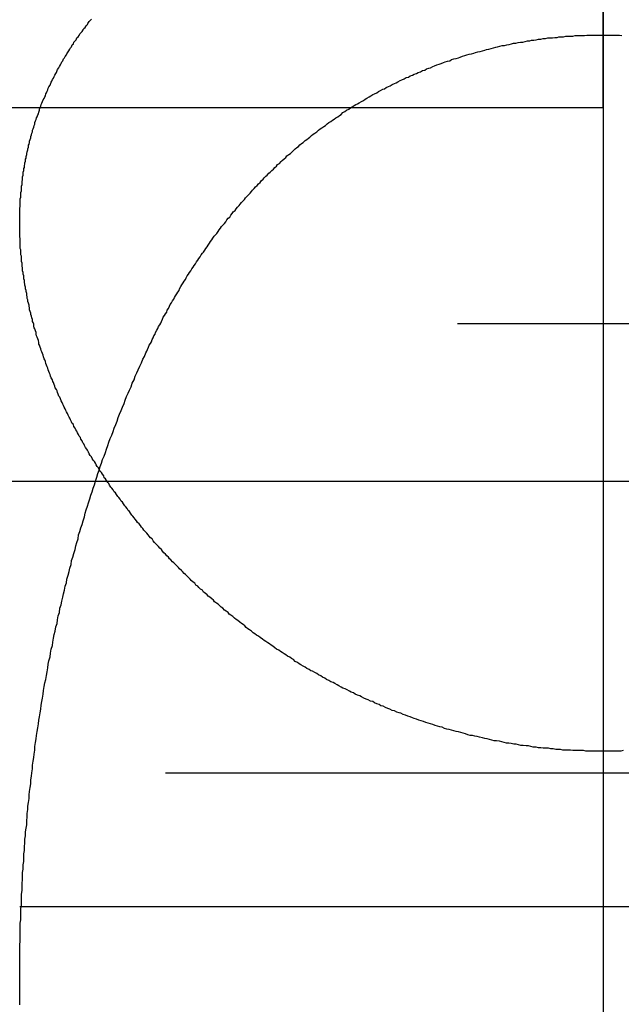
# Model space of a CAD drawing. Extents: x 1355 to 2450, y -354 to 537.
# Drawn here: x 2199 to 2200, y 379 to 380 of the extents above; entities that cross this region are included whole.
import ezdxf

# ---------------------------------------------------------------- set-up
doc = ezdxf.new("R2010")
doc.units = 0
doc.header["$LTSCALE"] = 10
doc.linetypes.add('VERDECKT', pattern=[0.375, 0.25, -0.125])
doc.layers.get('0').update_dxf_attribs({"linetype": 'CONTINUOUS'})
doc.layers.add('HILF', color=3, linetype='CONTINUOUS')

# ---------------------------------------------------------------- blocks, each defined once
blk = doc.blocks.new('A$CD3BD5213')
at = {"color": 1, "linetype": 'VERDECKT', "extrusion": (-2e-16, 1, -2e-16)}
for p, q in [((-248.645, 126.1405), (-248.645, 122.1405)), ((-248.645, 122.1405), (-248.645, 126.1405)), ((-248.645, 122.1405), (-323.645, 122.1405)), ((-248.645, 122.1405), (-248.645, 120.1405)), ((-173.645, 122.1405), (-248.645, 122.1405)), ((-248.645, 122.1405), (-248.645, 120.1405)), ((-293.895, 121.7705), (-248.645, 121.7705)), ((-248.645, 121.7705), (-203.395, 121.7705)), ((-305.645, 121), (-191.645, 121)), ((-305.645, 121), (-208.34, 121)), ((-287.145, 120.7705), (-248.645, 120.7705)), ((-248.645, 120.7705), (-210.145, 120.7705))]:
    blk.add_line(p, q, dxfattribs=at)
at = {"extrusion": (-2e-16, 1, -2e-16)}
blk.add_line((-363.645, 121.5), (-167.3278, 121.5), dxfattribs=at)
at = {"color": 1}
for points in [[(-248.645, 121.037, 0), (-248.649, 121.037, 0), (-248.654, 121.037, 0), (-248.658, 121.037, 0), (-248.662, 121.037, 0), (-248.667, 121.037, 0), (-248.671, 121.037, 0), (-248.675, 121.037, 0), (-248.679, 121.038, 0), (-248.684, 121.038, 0), (-248.688, 121.038, 0), (-248.692, 121.038, 0), (-248.697, 121.038, 0), (-248.701, 121.039, 0), (-248.705, 121.039, 0), (-248.709, 121.039, 0), (-248.714, 121.039, 0), (-248.718, 121.04, 0), (-248.722, 121.04, 0), (-248.726, 121.04, 0), (-248.731, 121.041, 0), (-248.735, 121.041, 0), (-248.739, 121.042, 0), (-248.743, 121.042, 0), (-248.748, 121.042, 0), (-248.752, 121.043, 0), (-248.756, 121.043, 0), (-248.76, 121.044, 0), (-248.765, 121.044, 0), (-248.769, 121.045, 0), (-248.773, 121.046, 0), (-248.777, 121.046, 0), (-248.782, 121.047, 0), (-248.786, 121.047, 0), (-248.79, 121.048, 0), (-248.794, 121.049, 0), (-248.798, 121.049, 0), (-248.803, 121.05, 0), (-248.807, 121.051, 0), (-248.811, 121.051, 0), (-248.815, 121.052, 0), (-248.819, 121.053, 0), (-248.823, 121.054, 0), (-248.828, 121.055, 0), (-248.832, 121.055, 0), (-248.836, 121.056, 0), (-248.84, 121.057, 0), (-248.844, 121.058, 0), (-248.848, 121.059, 0), (-248.852, 121.06, 0), (-248.857, 121.061, 0), (-248.861, 121.062, 0), (-248.865, 121.063, 0), (-248.869, 121.064, 0), (-248.873, 121.064, 0), (-248.877, 121.065, 0), (-248.881, 121.067, 0), (-248.885, 121.068, 0), (-248.889, 121.069, 0), (-248.893, 121.07, 0), (-248.897, 121.071, 0), (-248.901, 121.072, 0), (-248.905, 121.073, 0), (-248.909, 121.074, 0), (-248.913, 121.075, 0), (-248.917, 121.076, 0), (-248.921, 121.078, 0), (-248.925, 121.079, 0), (-248.929, 121.08, 0), (-248.933, 121.081, 0), (-248.937, 121.083, 0), (-248.941, 121.084, 0), (-248.945, 121.085, 0), (-248.949, 121.086, 0), (-248.953, 121.088, 0), (-248.957, 121.089, 0), (-248.961, 121.09, 0), (-248.965, 121.092, 0), (-248.969, 121.093, 0), (-248.972, 121.094, 0), (-248.976, 121.096, 0), (-248.98, 121.097, 0), (-248.984, 121.099, 0), (-248.988, 121.1, 0), (-248.992, 121.102, 0), (-248.995, 121.103, 0), (-248.999, 121.104, 0), (-249.003, 121.106, 0), (-249.007, 121.107, 0), (-249.011, 121.109, 0), (-249.014, 121.11, 0), (-249.018, 121.112, 0), (-249.022, 121.114, 0), (-249.026, 121.115, 0), (-249.029, 121.117, 0), (-249.033, 121.118, 0), (-249.037, 121.12, 0), (-249.04, 121.122, 0), (-249.044, 121.123, 0), (-249.048, 121.125, 0), (-249.051, 121.126, 0), (-249.055, 121.128, 0), (-249.059, 121.13, 0), (-249.062, 121.132, 0), (-249.066, 121.133, 0), (-249.07, 121.135, 0), (-249.073, 121.137, 0), (-249.077, 121.138, 0), (-249.08, 121.14, 0), (-249.084, 121.142, 0), (-249.087, 121.144, 0), (-249.091, 121.145, 0), (-249.094, 121.147, 0), (-249.098, 121.149, 0), (-249.101, 121.151, 0), (-249.105, 121.153, 0), (-249.108, 121.155, 0), (-249.112, 121.156, 0), (-249.115, 121.158, 0), (-249.119, 121.16, 0), (-249.122, 121.162, 0), (-249.126, 121.164, 0), (-249.129, 121.166, 0), (-249.133, 121.168, 0), (-249.136, 121.17, 0), (-249.139, 121.172, 0), (-249.143, 121.174, 0), (-249.146, 121.175, 0), (-249.149, 121.177, 0), (-249.153, 121.179, 0), (-249.156, 121.181, 0), (-249.159, 121.183, 0), (-249.163, 121.185, 0), (-249.166, 121.187, 0), (-249.169, 121.189, 0), (-249.173, 121.191, 0), (-249.176, 121.194, 0), (-249.179, 121.196, 0), (-249.182, 121.198, 0), (-249.186, 121.2, 0), (-249.189, 121.202, 0), (-249.192, 121.204, 0), (-249.195, 121.206, 0), (-249.198, 121.208, 0), (-249.201, 121.21, 0), (-249.205, 121.212, 0), (-249.208, 121.214, 0), (-249.211, 121.217, 0), (-249.214, 121.219, 0), (-249.217, 121.221, 0), (-249.22, 121.223, 0), (-249.223, 121.225, 0), (-249.226, 121.227, 0), (-249.229, 121.229, 0), (-249.233, 121.232, 0), (-249.236, 121.234, 0), (-249.239, 121.236, 0), (-249.242, 121.238, 0), (-249.245, 121.24, 0), (-249.248, 121.243, 0), (-249.251, 121.245, 0), (-249.254, 121.247, 0), (-249.257, 121.249, 0), (-249.259, 121.252, 0), (-249.262, 121.254, 0), (-249.265, 121.256, 0), (-249.268, 121.258, 0), (-249.271, 121.261, 0), (-249.274, 121.263, 0), (-249.277, 121.265, 0), (-249.28, 121.268, 0), (-249.283, 121.27, 0), (-249.286, 121.272, 0), (-249.288, 121.275, 0), (-249.291, 121.277, 0), (-249.294, 121.279, 0), (-249.297, 121.282, 0), (-249.3, 121.284, 0), (-249.302, 121.286, 0), (-249.305, 121.289, 0), (-249.308, 121.291, 0), (-249.311, 121.293, 0), (-249.313, 121.296, 0), (-249.316, 121.298, 0), (-249.319, 121.301, 0), (-249.322, 121.303, 0), (-249.324, 121.305, 0), (-249.327, 121.308, 0), (-249.33, 121.31, 0), (-249.332, 121.313, 0), (-249.335, 121.315, 0), (-249.338, 121.318, 0), (-249.34, 121.32, 0), (-249.343, 121.322, 0), (-249.345, 121.325, 0), (-249.348, 121.327, 0), (-249.351, 121.33, 0), (-249.353, 121.332, 0), (-249.356, 121.335, 0), (-249.358, 121.337, 0), (-249.361, 121.34, 0), (-249.363, 121.342, 0), (-249.366, 121.345, 0), (-249.368, 121.347, 0), (-249.371, 121.35, 0), (-249.373, 121.352, 0), (-249.376, 121.355, 0), (-249.378, 121.357, 0), (-249.381, 121.36, 0), (-249.383, 121.362, 0), (-249.386, 121.365, 0), (-249.388, 121.367, 0), (-249.39, 121.37, 0), (-249.393, 121.372, 0), (-249.395, 121.375, 0), (-249.398, 121.377, 0), (-249.4, 121.38, 0), (-249.402, 121.383, 0), (-249.405, 121.385, 0), (-249.407, 121.388, 0), (-249.409, 121.39, 0), (-249.412, 121.393, 0), (-249.414, 121.395, 0), (-249.416, 121.398, 0), (-249.418, 121.401, 0), (-249.421, 121.403, 0), (-249.423, 121.406, 0), (-249.425, 121.408, 0), (-249.427, 121.411, 0), (-249.43, 121.414, 0), (-249.432, 121.416, 0), (-249.434, 121.419, 0), (-249.436, 121.421, 0), (-249.438, 121.424, 0), (-249.44, 121.427, 0), (-249.443, 121.429, 0), (-249.445, 121.432, 0), (-249.447, 121.435, 0), (-249.449, 121.437, 0), (-249.451, 121.44, 0), (-249.453, 121.442, 0), (-249.455, 121.445, 0), (-249.457, 121.448, 0), (-249.459, 121.45, 0), (-249.461, 121.453, 0), (-249.463, 121.456, 0), (-249.465, 121.458, 0), (-249.467, 121.461, 0), (-249.469, 121.464, 0), (-249.471, 121.466, 0), (-249.473, 121.469, 0), (-249.475, 121.472, 0), (-249.477, 121.474, 0), (-249.479, 121.477, 0), (-249.481, 121.48, 0), (-249.483, 121.482, 0), (-249.485, 121.485, 0), (-249.487, 121.488, 0), (-249.489, 121.49, 0), (-249.491, 121.493, 0), (-249.492, 121.496, 0), (-249.494, 121.498, 0), (-249.496, 121.501, 0), (-249.498, 121.504, 0), (-249.5, 121.506, 0), (-249.501, 121.509, 0), (-249.503, 121.512, 0), (-249.505, 121.515, 0), (-249.507, 121.517, 0), (-249.509, 121.52, 0), (-249.51, 121.523, 0), (-249.512, 121.525, 0), (-249.514, 121.528, 0), (-249.515, 121.531, 0), (-249.517, 121.534, 0), (-249.519, 121.536, 0), (-249.521, 121.539, 0), (-249.522, 121.542, 0), (-249.524, 121.544, 0), (-249.526, 121.547, 0), (-249.527, 121.55, 0), (-249.529, 121.553, 0), (-249.53, 121.555, 0), (-249.532, 121.558, 0), (-249.534, 121.561, 0), (-249.535, 121.564, 0), (-249.537, 121.566, 0), (-249.538, 121.569, 0), (-249.54, 121.572, 0), (-249.541, 121.575, 0), (-249.543, 121.577, 0), (-249.544, 121.58, 0), (-249.546, 121.583, 0), (-249.547, 121.586, 0), (-249.549, 121.588, 0), (-249.55, 121.591, 0), (-249.552, 121.594, 0), (-249.553, 121.597, 0), (-249.555, 121.599, 0), (-249.556, 121.602, 0), (-249.558, 121.605, 0), (-249.559, 121.608, 0), (-249.56, 121.61, 0), (-249.562, 121.613, 0), (-249.563, 121.616, 0), (-249.565, 121.619, 0), (-249.566, 121.621, 0), (-249.567, 121.624, 0), (-249.569, 121.627, 0), (-249.57, 121.63, 0), (-249.571, 121.632, 0), (-249.572, 121.635, 0), (-249.574, 121.638, 0), (-249.575, 121.641, 0), (-249.576, 121.644, 0), (-249.578, 121.646, 0), (-249.579, 121.649, 0), (-249.58, 121.652, 0), (-249.581, 121.655, 0), (-249.582, 121.657, 0), (-249.584, 121.66, 0), (-249.585, 121.663, 0), (-249.586, 121.666, 0), (-249.587, 121.669, 0), (-249.588, 121.671, 0), (-249.589, 121.674, 0), (-249.591, 121.677, 0), (-249.592, 121.68, 0), (-249.593, 121.683, 0), (-249.594, 121.685, 0), (-249.595, 121.688, 0), (-249.596, 121.691, 0), (-249.597, 121.694, 0), (-249.598, 121.696, 0), (-249.599, 121.699, 0), (-249.6, 121.702, 0), (-249.601, 121.705, 0), (-249.602, 121.708, 0), (-249.603, 121.71, 0), (-249.604, 121.713, 0), (-249.605, 121.716, 0), (-249.606, 121.719, 0), (-249.607, 121.722, 0), (-249.608, 121.724, 0), (-249.609, 121.727, 0), (-249.61, 121.73, 0), (-249.611, 121.733, 0), (-249.612, 121.735, 0), (-249.612, 121.738, 0), (-249.613, 121.741, 0), (-249.614, 121.744, 0), (-249.615, 121.747, 0), (-249.616, 121.749, 0), (-249.617, 121.752, 0), (-249.617, 121.755, 0), (-249.618, 121.758, 0), (-249.619, 121.761, 0), (-249.62, 121.763, 0), (-249.621, 121.766, 0), (-249.621, 121.769, 0), (-249.622, 121.772, 0), (-249.623, 121.774, 0), (-249.623, 121.777, 0), (-249.624, 121.78, 0), (-249.625, 121.783, 0), (-249.626, 121.786, 0), (-249.626, 121.788, 0), (-249.627, 121.791, 0), (-249.628, 121.794, 0), (-249.628, 121.797, 0), (-249.629, 121.8, 0), (-249.629, 121.802, 0), (-249.63, 121.805, 0), (-249.631, 121.808, 0), (-249.631, 121.811, 0), (-249.632, 121.813, 0), (-249.632, 121.816, 0), (-249.633, 121.819, 0), (-249.633, 121.822, 0), (-249.634, 121.825, 0), (-249.634, 121.827, 0), (-249.635, 121.83, 0), (-249.635, 121.833, 0), (-249.636, 121.836, 0), (-249.636, 121.838, 0), (-249.637, 121.841, 0), (-249.637, 121.844, 0), (-249.638, 121.847, 0), (-249.638, 121.85, 0), (-249.638, 121.852, 0), (-249.639, 121.855, 0), (-249.639, 121.858, 0), (-249.64, 121.861, 0), (-249.64, 121.863, 0), (-249.64, 121.866, 0), (-249.641, 121.869, 0), (-249.641, 121.872, 0), (-249.641, 121.874, 0), (-249.642, 121.877, 0), (-249.642, 121.88, 0), (-249.642, 121.883, 0), (-249.642, 121.886, 0), (-249.643, 121.888, 0), (-249.643, 121.891, 0), (-249.643, 121.894, 0), (-249.643, 121.897, 0), (-249.644, 121.899, 0), (-249.644, 121.902, 0), (-249.644, 121.905, 0), (-249.644, 121.908, 0), (-249.644, 121.91, 0), (-249.644, 121.913, 0), (-249.644, 121.916, 0), (-249.645, 121.919, 0), (-249.645, 121.921, 0), (-249.645, 121.924, 0), (-249.645, 121.927, 0), (-249.645, 121.93, 0), (-249.645, 121.932, 0), (-249.645, 121.935, 0), (-249.645, 121.938, 0), (-249.645, 121.941, 0), (-249.645, 121.943, 0), (-249.645, 121.946, 0), (-249.645, 121.949, 0), (-249.645, 121.952, 0), (-249.645, 121.954, 0), (-249.645, 121.957, 0), (-249.645, 121.96, 0), (-249.645, 121.963, 0), (-249.645, 121.965, 0), (-249.645, 121.968, 0), (-249.644, 121.971, 0), (-249.644, 121.973, 0), (-249.644, 121.976, 0), (-249.644, 121.979, 0), (-249.644, 121.982, 0), (-249.644, 121.984, 0), (-249.643, 121.987, 0), (-249.643, 121.99, 0), (-249.643, 121.992, 0), (-249.643, 121.995, 0), (-249.642, 121.998, 0), (-249.642, 122.001, 0), (-249.642, 122.003, 0), (-249.642, 122.006, 0), (-249.641, 122.009, 0), (-249.641, 122.011, 0), (-249.641, 122.014, 0), (-249.64, 122.017, 0), (-249.64, 122.02, 0), (-249.64, 122.022, 0), (-249.639, 122.025, 0), (-249.639, 122.028, 0), (-249.639, 122.03, 0), (-249.638, 122.033, 0), (-249.638, 122.036, 0), (-249.637, 122.038, 0), (-249.637, 122.041, 0), (-249.636, 122.044, 0), (-249.636, 122.046, 0), (-249.635, 122.049, 0), (-249.635, 122.052, 0), (-249.634, 122.054, 0), (-249.634, 122.057, 0), (-249.633, 122.06, 0), (-249.633, 122.062, 0), (-249.632, 122.065, 0), (-249.631, 122.068, 0), (-249.631, 122.07, 0), (-249.63, 122.073, 0), (-249.63, 122.076, 0), (-249.629, 122.078, 0), (-249.628, 122.081, 0), (-249.628, 122.083, 0), (-249.627, 122.086, 0), (-249.626, 122.089, 0), (-249.626, 122.091, 0), (-249.625, 122.094, 0), (-249.624, 122.097, 0), (-249.623, 122.099, 0), (-249.623, 122.102, 0), (-249.622, 122.104, 0), (-249.621, 122.107, 0), (-249.62, 122.11, 0), (-249.619, 122.112, 0), (-249.619, 122.115, 0), (-249.618, 122.118, 0), (-249.617, 122.12, 0), (-249.616, 122.123, 0), (-249.615, 122.125, 0), (-249.614, 122.128, 0), (-249.613, 122.13, 0), (-249.612, 122.133, 0), (-249.611, 122.136, 0), (-249.611, 122.138, 0), (-249.61, 122.141, 0), (-249.609, 122.143, 0), (-249.608, 122.146, 0), (-249.607, 122.148, 0), (-249.606, 122.151, 0), (-249.605, 122.154, 0), (-249.603, 122.156, 0), (-249.602, 122.159, 0), (-249.601, 122.161, 0), (-249.6, 122.164, 0), (-249.599, 122.166, 0), (-249.598, 122.169, 0), (-249.597, 122.171, 0), (-249.596, 122.174, 0), (-249.595, 122.176, 0), (-249.593, 122.179, 0), (-249.592, 122.181, 0), (-249.591, 122.184, 0), (-249.59, 122.186, 0), (-249.589, 122.189, 0), (-249.587, 122.191, 0), (-249.586, 122.194, 0), (-249.585, 122.196, 0), (-249.583, 122.199, 0), (-249.582, 122.201, 0), (-249.581, 122.204, 0), (-249.58, 122.206, 0), (-249.578, 122.209, 0), (-249.577, 122.211, 0), (-249.575, 122.214, 0), (-249.574, 122.216, 0), (-249.573, 122.219, 0), (-249.571, 122.221, 0), (-249.57, 122.224, 0), (-249.568, 122.226, 0), (-249.567, 122.228, 0), (-249.565, 122.231, 0), (-249.564, 122.233, 0), (-249.562, 122.236, 0), (-249.561, 122.238, 0), (-249.559, 122.241, 0), (-249.558, 122.243, 0), (-249.556, 122.245, 0), (-249.555, 122.248, 0), (-249.553, 122.25, 0), (-249.552, 122.253, 0), (-249.55, 122.255, 0), (-249.548, 122.257, 0), (-249.547, 122.26, 0), (-249.545, 122.262, 0), (-249.543, 122.264, 0), (-249.542, 122.267, 0), (-249.54, 122.269, 0), (-249.538, 122.271, 0), (-249.536, 122.274, 0), (-249.535, 122.276, 0), (-249.533, 122.278, 0), (-249.531, 122.281, 0), (-249.529, 122.283, 0), (-249.528, 122.285, 0), (-249.526, 122.288, 0), (-249.524, 122.29, 0), (-249.522, 122.292, 0)], [(-248.611, 121.038, 0), (-248.615, 121.037, 0), (-248.619, 121.037, 0), (-248.624, 121.037, 0), (-248.628, 121.037, 0), (-248.632, 121.037, 0), (-248.636, 121.037, 0), (-248.641, 121.037, 0), (-248.645, 121.037, 0)], [(-249.429, 121.72, 0), (-249.427, 121.723, 0), (-249.426, 121.726, 0), (-249.424, 121.73, 0), (-249.423, 121.733, 0), (-249.421, 121.736, 0), (-249.419, 121.739, 0), (-249.418, 121.743, 0), (-249.416, 121.746, 0), (-249.415, 121.749, 0), (-249.413, 121.752, 0), (-249.412, 121.755, 0), (-249.41, 121.759, 0), (-249.408, 121.762, 0), (-249.407, 121.765, 0), (-249.405, 121.768, 0), (-249.403, 121.771, 0), (-249.402, 121.774, 0), (-249.4, 121.778, 0), (-249.399, 121.781, 0), (-249.397, 121.784, 0), (-249.395, 121.787, 0), (-249.393, 121.79, 0), (-249.392, 121.793, 0), (-249.39, 121.796, 0), (-249.388, 121.8, 0), (-249.387, 121.803, 0), (-249.385, 121.806, 0), (-249.383, 121.809, 0), (-249.381, 121.812, 0), (-249.38, 121.815, 0), (-249.378, 121.818, 0), (-249.376, 121.821, 0), (-249.374, 121.824, 0), (-249.372, 121.827, 0), (-249.371, 121.83, 0), (-249.369, 121.834, 0), (-249.367, 121.837, 0), (-249.365, 121.84, 0), (-249.363, 121.843, 0), (-249.361, 121.846, 0), (-249.36, 121.849, 0), (-249.358, 121.852, 0), (-249.356, 121.855, 0), (-249.354, 121.858, 0), (-249.352, 121.861, 0), (-249.35, 121.864, 0), (-249.348, 121.867, 0), (-249.346, 121.87, 0), (-249.344, 121.873, 0), (-249.342, 121.876, 0), (-249.34, 121.879, 0), (-249.338, 121.882, 0), (-249.336, 121.885, 0), (-249.334, 121.888, 0), (-249.332, 121.891, 0), (-249.33, 121.893, 0), (-249.328, 121.896, 0), (-249.326, 121.899, 0), (-249.324, 121.902, 0), (-249.322, 121.905, 0), (-249.32, 121.908, 0), (-249.318, 121.911, 0), (-249.316, 121.914, 0), (-249.314, 121.917, 0), (-249.312, 121.92, 0), (-249.31, 121.922, 0), (-249.307, 121.925, 0), (-249.305, 121.928, 0), (-249.303, 121.931, 0), (-249.301, 121.934, 0), (-249.299, 121.937, 0), (-249.297, 121.939, 0), (-249.294, 121.942, 0), (-249.292, 121.945, 0), (-249.29, 121.948, 0), (-249.288, 121.951, 0), (-249.285, 121.953, 0), (-249.283, 121.956, 0), (-249.281, 121.959, 0), (-249.279, 121.962, 0), (-249.276, 121.964, 0), (-249.274, 121.967, 0), (-249.272, 121.97, 0), (-249.269, 121.973, 0), (-249.267, 121.975, 0), (-249.265, 121.978, 0), (-249.262, 121.981, 0), (-249.26, 121.983, 0), (-249.258, 121.986, 0), (-249.255, 121.989, 0), (-249.253, 121.991, 0), (-249.25, 121.994, 0), (-249.248, 121.997, 0), (-249.246, 121.999, 0), (-249.243, 122.002, 0), (-249.241, 122.005, 0), (-249.238, 122.007, 0), (-249.236, 122.01, 0), (-249.233, 122.012, 0), (-249.231, 122.015, 0), (-249.228, 122.018, 0), (-249.226, 122.02, 0), (-249.223, 122.023, 0), (-249.221, 122.025, 0), (-249.218, 122.028, 0), (-249.216, 122.03, 0), (-249.213, 122.033, 0), (-249.21, 122.035, 0), (-249.208, 122.038, 0), (-249.205, 122.04, 0), (-249.203, 122.043, 0), (-249.2, 122.045, 0), (-249.197, 122.048, 0), (-249.195, 122.05, 0), (-249.192, 122.053, 0), (-249.189, 122.055, 0), (-249.187, 122.058, 0), (-249.184, 122.06, 0), (-249.181, 122.062, 0), (-249.178, 122.065, 0), (-249.176, 122.067, 0), (-249.173, 122.07, 0), (-249.17, 122.072, 0), (-249.167, 122.074, 0), (-249.165, 122.077, 0), (-249.162, 122.079, 0), (-249.159, 122.081, 0), (-249.156, 122.084, 0), (-249.153, 122.086, 0), (-249.15, 122.088, 0), (-249.148, 122.09, 0), (-249.145, 122.093, 0), (-249.142, 122.095, 0), (-249.139, 122.097, 0), (-249.136, 122.099, 0), (-249.133, 122.102, 0), (-249.13, 122.104, 0), (-249.127, 122.106, 0), (-249.124, 122.108, 0), (-249.121, 122.11, 0), (-249.118, 122.113, 0), (-249.115, 122.115, 0), (-249.112, 122.117, 0), (-249.109, 122.119, 0), (-249.106, 122.121, 0), (-249.103, 122.123, 0), (-249.1, 122.125, 0), (-249.097, 122.127, 0), (-249.094, 122.129, 0), (-249.091, 122.132, 0), (-249.088, 122.134, 0), (-249.085, 122.136, 0), (-249.081, 122.138, 0), (-249.078, 122.14, 0), (-249.075, 122.142, 0), (-249.072, 122.144, 0), (-249.069, 122.146, 0), (-249.066, 122.147, 0), (-249.063, 122.149, 0), (-249.059, 122.151, 0), (-249.056, 122.153, 0), (-249.053, 122.155, 0), (-249.05, 122.157, 0), (-249.046, 122.159, 0), (-249.043, 122.161, 0), (-249.04, 122.163, 0), (-249.037, 122.164, 0), (-249.033, 122.166, 0), (-249.03, 122.168, 0), (-249.027, 122.17, 0), (-249.023, 122.172, 0), (-249.02, 122.173, 0), (-249.017, 122.175, 0), (-249.013, 122.177, 0), (-249.01, 122.178, 0), (-249.007, 122.18, 0), (-249.003, 122.182, 0), (-249, 122.183, 0), (-248.997, 122.185, 0), (-248.993, 122.187, 0), (-248.99, 122.188, 0), (-248.986, 122.19, 0), (-248.983, 122.192, 0), (-248.979, 122.193, 0), (-248.976, 122.195, 0), (-248.972, 122.196, 0), (-248.969, 122.198, 0), (-248.965, 122.199, 0), (-248.962, 122.201, 0), (-248.958, 122.202, 0), (-248.955, 122.204, 0), (-248.951, 122.205, 0), (-248.948, 122.207, 0), (-248.944, 122.208, 0), (-248.941, 122.209, 0), (-248.937, 122.211, 0), (-248.934, 122.212, 0), (-248.93, 122.214, 0), (-248.926, 122.215, 0), (-248.923, 122.216, 0), (-248.919, 122.218, 0), (-248.916, 122.219, 0), (-248.912, 122.22, 0), (-248.908, 122.221, 0), (-248.905, 122.223, 0), (-248.901, 122.224, 0), (-248.897, 122.225, 0), (-248.893, 122.226, 0), (-248.89, 122.227, 0), (-248.886, 122.229, 0), (-248.882, 122.23, 0), (-248.879, 122.231, 0), (-248.875, 122.232, 0), (-248.871, 122.233, 0), (-248.867, 122.234, 0), (-248.864, 122.235, 0), (-248.86, 122.236, 0), (-248.856, 122.237, 0), (-248.852, 122.238, 0), (-248.848, 122.239, 0), (-248.845, 122.24, 0), (-248.841, 122.241, 0), (-248.837, 122.242, 0), (-248.833, 122.243, 0), (-248.829, 122.244, 0), (-248.826, 122.245, 0), (-248.822, 122.246, 0), (-248.818, 122.247, 0), (-248.814, 122.247, 0), (-248.81, 122.248, 0), (-248.806, 122.249, 0), (-248.802, 122.25, 0), (-248.799, 122.251, 0), (-248.795, 122.251, 0), (-248.791, 122.252, 0), (-248.787, 122.253, 0), (-248.783, 122.253, 0), (-248.779, 122.254, 0), (-248.775, 122.255, 0), (-248.771, 122.255, 0), (-248.768, 122.256, 0), (-248.764, 122.256, 0), (-248.76, 122.257, 0), (-248.756, 122.258, 0), (-248.752, 122.258, 0), (-248.748, 122.259, 0), (-248.744, 122.259, 0), (-248.74, 122.26, 0), (-248.736, 122.26, 0), (-248.732, 122.26, 0), (-248.728, 122.261, 0), (-248.724, 122.261, 0), (-248.721, 122.262, 0), (-248.717, 122.262, 0), (-248.713, 122.262, 0), (-248.709, 122.263, 0), (-248.705, 122.263, 0), (-248.701, 122.263, 0), (-248.697, 122.263, 0), (-248.693, 122.264, 0), (-248.689, 122.264, 0), (-248.685, 122.264, 0), (-248.681, 122.264, 0), (-248.677, 122.264, 0), (-248.673, 122.265, 0), (-248.669, 122.265, 0), (-248.665, 122.265, 0), (-248.661, 122.265, 0), (-248.657, 122.265, 0), (-248.653, 122.265, 0), (-248.649, 122.265, 0), (-248.645, 122.265, 0), (-248.641, 122.265, 0), (-248.637, 122.265, 0), (-248.633, 122.265, 0), (-248.629, 122.265, 0), (-248.625, 122.265, 0), (-248.621, 122.265, 0), (-248.617, 122.265, 0), (-248.613, 122.264, 0)], [(-249.429, 121.72, 0), (-249.427, 121.723, 0), (-249.426, 121.726, 0), (-249.424, 121.73, 0), (-249.423, 121.733, 0), (-249.421, 121.736, 0), (-249.419, 121.739, 0), (-249.418, 121.743, 0), (-249.416, 121.746, 0), (-249.415, 121.749, 0), (-249.413, 121.752, 0), (-249.412, 121.755, 0), (-249.41, 121.759, 0), (-249.408, 121.762, 0), (-249.407, 121.765, 0), (-249.405, 121.768, 0), (-249.403, 121.771, 0), (-249.402, 121.774, 0), (-249.4, 121.778, 0), (-249.399, 121.781, 0), (-249.397, 121.784, 0), (-249.395, 121.787, 0), (-249.393, 121.79, 0), (-249.392, 121.793, 0), (-249.39, 121.796, 0), (-249.388, 121.8, 0), (-249.387, 121.803, 0), (-249.385, 121.806, 0), (-249.383, 121.809, 0), (-249.381, 121.812, 0), (-249.38, 121.815, 0), (-249.378, 121.818, 0), (-249.376, 121.821, 0), (-249.374, 121.824, 0), (-249.372, 121.827, 0), (-249.371, 121.83, 0), (-249.369, 121.834, 0), (-249.367, 121.837, 0), (-249.365, 121.84, 0), (-249.363, 121.843, 0), (-249.361, 121.846, 0), (-249.36, 121.849, 0), (-249.358, 121.852, 0), (-249.356, 121.855, 0), (-249.354, 121.858, 0), (-249.352, 121.861, 0), (-249.35, 121.864, 0), (-249.348, 121.867, 0), (-249.346, 121.87, 0), (-249.344, 121.873, 0), (-249.342, 121.876, 0), (-249.34, 121.879, 0), (-249.338, 121.882, 0), (-249.336, 121.885, 0), (-249.334, 121.888, 0), (-249.332, 121.891, 0), (-249.33, 121.893, 0), (-249.328, 121.896, 0), (-249.326, 121.899, 0), (-249.324, 121.902, 0), (-249.322, 121.905, 0), (-249.32, 121.908, 0), (-249.318, 121.911, 0), (-249.316, 121.914, 0), (-249.314, 121.917, 0), (-249.312, 121.92, 0), (-249.31, 121.922, 0), (-249.307, 121.925, 0), (-249.305, 121.928, 0), (-249.303, 121.931, 0), (-249.301, 121.934, 0), (-249.299, 121.937, 0), (-249.297, 121.939, 0), (-249.294, 121.942, 0), (-249.292, 121.945, 0), (-249.29, 121.948, 0), (-249.288, 121.951, 0), (-249.285, 121.953, 0), (-249.283, 121.956, 0), (-249.281, 121.959, 0), (-249.279, 121.962, 0), (-249.276, 121.964, 0), (-249.274, 121.967, 0), (-249.272, 121.97, 0), (-249.269, 121.973, 0), (-249.267, 121.975, 0), (-249.265, 121.978, 0), (-249.262, 121.981, 0), (-249.26, 121.983, 0), (-249.258, 121.986, 0), (-249.255, 121.989, 0), (-249.253, 121.991, 0), (-249.25, 121.994, 0), (-249.248, 121.997, 0), (-249.246, 121.999, 0), (-249.243, 122.002, 0), (-249.241, 122.005, 0), (-249.238, 122.007, 0), (-249.236, 122.01, 0), (-249.233, 122.012, 0), (-249.231, 122.015, 0), (-249.228, 122.018, 0), (-249.226, 122.02, 0), (-249.223, 122.023, 0), (-249.221, 122.025, 0), (-249.218, 122.028, 0), (-249.216, 122.03, 0), (-249.213, 122.033, 0), (-249.21, 122.035, 0), (-249.208, 122.038, 0), (-249.205, 122.04, 0), (-249.203, 122.043, 0), (-249.2, 122.045, 0), (-249.197, 122.048, 0), (-249.195, 122.05, 0), (-249.192, 122.053, 0), (-249.189, 122.055, 0), (-249.187, 122.058, 0), (-249.184, 122.06, 0), (-249.181, 122.062, 0), (-249.178, 122.065, 0), (-249.176, 122.067, 0), (-249.173, 122.07, 0), (-249.17, 122.072, 0), (-249.167, 122.074, 0), (-249.165, 122.077, 0), (-249.162, 122.079, 0), (-249.159, 122.081, 0), (-249.156, 122.084, 0), (-249.153, 122.086, 0), (-249.15, 122.088, 0), (-249.148, 122.09, 0), (-249.145, 122.093, 0), (-249.142, 122.095, 0), (-249.139, 122.097, 0), (-249.136, 122.099, 0), (-249.133, 122.102, 0), (-249.13, 122.104, 0), (-249.127, 122.106, 0), (-249.124, 122.108, 0), (-249.121, 122.11, 0), (-249.118, 122.113, 0), (-249.115, 122.115, 0), (-249.112, 122.117, 0), (-249.109, 122.119, 0), (-249.106, 122.121, 0), (-249.103, 122.123, 0), (-249.1, 122.125, 0), (-249.097, 122.127, 0), (-249.094, 122.129, 0), (-249.091, 122.132, 0), (-249.088, 122.134, 0), (-249.085, 122.136, 0), (-249.081, 122.138, 0), (-249.078, 122.14, 0), (-249.075, 122.142, 0), (-249.072, 122.144, 0), (-249.069, 122.146, 0), (-249.066, 122.147, 0), (-249.063, 122.149, 0), (-249.059, 122.151, 0), (-249.056, 122.153, 0), (-249.053, 122.155, 0), (-249.05, 122.157, 0), (-249.046, 122.159, 0), (-249.043, 122.161, 0), (-249.04, 122.163, 0), (-249.037, 122.164, 0), (-249.033, 122.166, 0), (-249.03, 122.168, 0), (-249.027, 122.17, 0), (-249.023, 122.172, 0), (-249.02, 122.173, 0), (-249.017, 122.175, 0), (-249.013, 122.177, 0), (-249.01, 122.178, 0), (-249.007, 122.18, 0), (-249.003, 122.182, 0), (-249, 122.183, 0), (-248.997, 122.185, 0), (-248.993, 122.187, 0), (-248.99, 122.188, 0), (-248.986, 122.19, 0), (-248.983, 122.192, 0), (-248.979, 122.193, 0), (-248.976, 122.195, 0), (-248.972, 122.196, 0), (-248.969, 122.198, 0), (-248.965, 122.199, 0), (-248.962, 122.201, 0), (-248.958, 122.202, 0), (-248.955, 122.204, 0), (-248.951, 122.205, 0), (-248.948, 122.207, 0), (-248.944, 122.208, 0), (-248.941, 122.209, 0), (-248.937, 122.211, 0), (-248.934, 122.212, 0), (-248.93, 122.214, 0), (-248.926, 122.215, 0), (-248.923, 122.216, 0), (-248.919, 122.218, 0), (-248.916, 122.219, 0), (-248.912, 122.22, 0), (-248.908, 122.221, 0), (-248.905, 122.223, 0), (-248.901, 122.224, 0), (-248.897, 122.225, 0), (-248.893, 122.226, 0), (-248.89, 122.227, 0), (-248.886, 122.229, 0), (-248.882, 122.23, 0), (-248.879, 122.231, 0), (-248.875, 122.232, 0), (-248.871, 122.233, 0), (-248.867, 122.234, 0), (-248.864, 122.235, 0), (-248.86, 122.236, 0), (-248.856, 122.237, 0), (-248.852, 122.238, 0), (-248.848, 122.239, 0), (-248.845, 122.24, 0), (-248.841, 122.241, 0), (-248.837, 122.242, 0), (-248.833, 122.243, 0), (-248.829, 122.244, 0), (-248.826, 122.245, 0), (-248.822, 122.246, 0), (-248.818, 122.247, 0), (-248.814, 122.247, 0), (-248.81, 122.248, 0), (-248.806, 122.249, 0), (-248.802, 122.25, 0), (-248.799, 122.251, 0), (-248.795, 122.251, 0), (-248.791, 122.252, 0), (-248.787, 122.253, 0), (-248.783, 122.253, 0), (-248.779, 122.254, 0), (-248.775, 122.255, 0), (-248.771, 122.255, 0), (-248.768, 122.256, 0), (-248.764, 122.256, 0), (-248.76, 122.257, 0), (-248.756, 122.258, 0), (-248.752, 122.258, 0), (-248.748, 122.259, 0), (-248.744, 122.259, 0), (-248.74, 122.26, 0), (-248.736, 122.26, 0), (-248.732, 122.26, 0), (-248.728, 122.261, 0), (-248.724, 122.261, 0), (-248.721, 122.262, 0), (-248.717, 122.262, 0), (-248.713, 122.262, 0), (-248.709, 122.263, 0), (-248.705, 122.263, 0), (-248.701, 122.263, 0), (-248.697, 122.263, 0), (-248.693, 122.264, 0), (-248.689, 122.264, 0), (-248.685, 122.264, 0), (-248.681, 122.264, 0), (-248.677, 122.264, 0), (-248.673, 122.265, 0), (-248.669, 122.265, 0), (-248.665, 122.265, 0), (-248.661, 122.265, 0), (-248.657, 122.265, 0), (-248.653, 122.265, 0), (-248.649, 122.265, 0), (-248.645, 122.265, 0), (-248.641, 122.265, 0), (-248.637, 122.265, 0), (-248.633, 122.265, 0), (-248.629, 122.265, 0), (-248.625, 122.265, 0), (-248.621, 122.265, 0), (-248.617, 122.265, 0), (-248.613, 122.264, 0)], [(-249.645, 120.602, 0), (-249.645, 120.608, 0), (-249.645, 120.614, 0), (-249.645, 120.62, 0), (-249.645, 120.626, 0), (-249.645, 120.632, 0), (-249.645, 120.638, 0), (-249.645, 120.644, 0), (-249.645, 120.65, 0), (-249.645, 120.656, 0), (-249.645, 120.663, 0), (-249.645, 120.669, 0), (-249.645, 120.675, 0), (-249.645, 120.681, 0), (-249.645, 120.687, 0), (-249.645, 120.693, 0), (-249.645, 120.699, 0), (-249.645, 120.705, 0), (-249.644, 120.711, 0), (-249.644, 120.717, 0), (-249.644, 120.724, 0), (-249.644, 120.73, 0), (-249.644, 120.736, 0), (-249.644, 120.742, 0), (-249.643, 120.748, 0), (-249.643, 120.754, 0), (-249.643, 120.761, 0), (-249.643, 120.767, 0), (-249.642, 120.773, 0), (-249.642, 120.779, 0), (-249.642, 120.785, 0), (-249.642, 120.792, 0), (-249.641, 120.798, 0), (-249.641, 120.804, 0), (-249.641, 120.81, 0), (-249.64, 120.817, 0), (-249.64, 120.823, 0), (-249.64, 120.829, 0), (-249.639, 120.835, 0), (-249.639, 120.842, 0), (-249.638, 120.848, 0), (-249.638, 120.854, 0), (-249.638, 120.861, 0), (-249.637, 120.867, 0), (-249.637, 120.873, 0), (-249.636, 120.88, 0), (-249.636, 120.886, 0), (-249.635, 120.892, 0), (-249.635, 120.899, 0), (-249.634, 120.905, 0), (-249.633, 120.911, 0), (-249.633, 120.918, 0), (-249.632, 120.924, 0), (-249.632, 120.93, 0), (-249.631, 120.937, 0), (-249.631, 120.943, 0), (-249.63, 120.949, 0), (-249.629, 120.956, 0), (-249.629, 120.962, 0), (-249.628, 120.968, 0), (-249.627, 120.975, 0), (-249.626, 120.981, 0), (-249.626, 120.988, 0), (-249.625, 120.994, 0), (-249.624, 121, 0), (-249.623, 121.007, 0), (-249.623, 121.013, 0), (-249.622, 121.02, 0), (-249.621, 121.026, 0), (-249.62, 121.032, 0), (-249.619, 121.039, 0), (-249.619, 121.045, 0), (-249.618, 121.052, 0), (-249.617, 121.058, 0), (-249.616, 121.064, 0), (-249.615, 121.071, 0), (-249.614, 121.077, 0), (-249.613, 121.084, 0), (-249.612, 121.09, 0), (-249.611, 121.096, 0), (-249.61, 121.103, 0), (-249.609, 121.109, 0), (-249.608, 121.116, 0), (-249.607, 121.122, 0), (-249.606, 121.128, 0), (-249.605, 121.135, 0), (-249.604, 121.141, 0), (-249.603, 121.148, 0), (-249.602, 121.154, 0), (-249.6, 121.16, 0), (-249.599, 121.167, 0), (-249.598, 121.173, 0), (-249.597, 121.18, 0), (-249.596, 121.186, 0), (-249.595, 121.192, 0), (-249.593, 121.199, 0), (-249.592, 121.205, 0), (-249.591, 121.212, 0), (-249.589, 121.218, 0), (-249.588, 121.224, 0), (-249.587, 121.231, 0), (-249.586, 121.237, 0), (-249.584, 121.243, 0), (-249.583, 121.25, 0), (-249.581, 121.256, 0), (-249.58, 121.262, 0), (-249.579, 121.269, 0), (-249.577, 121.275, 0), (-249.576, 121.282, 0), (-249.574, 121.288, 0), (-249.573, 121.294, 0), (-249.571, 121.301, 0), (-249.57, 121.307, 0), (-249.568, 121.313, 0), (-249.567, 121.32, 0), (-249.565, 121.326, 0), (-249.564, 121.332, 0), (-249.562, 121.339, 0), (-249.56, 121.345, 0), (-249.559, 121.351, 0), (-249.557, 121.357, 0), (-249.556, 121.364, 0), (-249.554, 121.37, 0), (-249.552, 121.376, 0), (-249.55, 121.383, 0), (-249.549, 121.389, 0), (-249.547, 121.395, 0), (-249.545, 121.401, 0), (-249.544, 121.408, 0), (-249.542, 121.414, 0), (-249.54, 121.42, 0), (-249.538, 121.426, 0), (-249.536, 121.432, 0), (-249.534, 121.439, 0), (-249.533, 121.445, 0), (-249.531, 121.451, 0), (-249.529, 121.457, 0), (-249.527, 121.463, 0), (-249.525, 121.47, 0), (-249.523, 121.476, 0), (-249.521, 121.482, 0), (-249.519, 121.488, 0), (-249.517, 121.494, 0), (-249.515, 121.5, 0), (-249.513, 121.507, 0), (-249.511, 121.513, 0), (-249.509, 121.519, 0), (-249.507, 121.525, 0), (-249.505, 121.531, 0), (-249.503, 121.537, 0), (-249.5, 121.543, 0), (-249.498, 121.549, 0), (-249.496, 121.555, 0), (-249.494, 121.561, 0), (-249.492, 121.567, 0), (-249.49, 121.573, 0), (-249.487, 121.579, 0), (-249.485, 121.585, 0), (-249.483, 121.591, 0), (-249.48, 121.597, 0), (-249.478, 121.603, 0), (-249.476, 121.609, 0), (-249.474, 121.615, 0), (-249.471, 121.621, 0), (-249.469, 121.627, 0), (-249.466, 121.633, 0), (-249.464, 121.639, 0), (-249.462, 121.645, 0), (-249.459, 121.651, 0), (-249.457, 121.656, 0), (-249.454, 121.662, 0), (-249.452, 121.668, 0), (-249.449, 121.674, 0), (-249.447, 121.68, 0), (-249.444, 121.686, 0), (-249.442, 121.691, 0), (-249.439, 121.697, 0), (-249.436, 121.703, 0), (-249.434, 121.709, 0), (-249.431, 121.714, 0), (-249.429, 121.72, 0)], [(-249.645, 120.602, 0), (-249.645, 120.608, 0), (-249.645, 120.614, 0), (-249.645, 120.62, 0), (-249.645, 120.626, 0), (-249.645, 120.632, 0), (-249.645, 120.638, 0), (-249.645, 120.644, 0), (-249.645, 120.65, 0), (-249.645, 120.656, 0), (-249.645, 120.663, 0), (-249.645, 120.669, 0), (-249.645, 120.675, 0), (-249.645, 120.681, 0), (-249.645, 120.687, 0), (-249.645, 120.693, 0), (-249.645, 120.699, 0), (-249.645, 120.705, 0), (-249.644, 120.711, 0), (-249.644, 120.717, 0), (-249.644, 120.724, 0), (-249.644, 120.73, 0), (-249.644, 120.736, 0), (-249.644, 120.742, 0), (-249.643, 120.748, 0), (-249.643, 120.754, 0), (-249.643, 120.761, 0), (-249.643, 120.767, 0), (-249.642, 120.773, 0), (-249.642, 120.779, 0), (-249.642, 120.785, 0), (-249.642, 120.792, 0), (-249.641, 120.798, 0), (-249.641, 120.804, 0), (-249.641, 120.81, 0), (-249.64, 120.817, 0), (-249.64, 120.823, 0), (-249.64, 120.829, 0), (-249.639, 120.835, 0), (-249.639, 120.842, 0), (-249.638, 120.848, 0), (-249.638, 120.854, 0), (-249.638, 120.861, 0), (-249.637, 120.867, 0), (-249.637, 120.873, 0), (-249.636, 120.88, 0), (-249.636, 120.886, 0), (-249.635, 120.892, 0), (-249.635, 120.899, 0), (-249.634, 120.905, 0), (-249.633, 120.911, 0), (-249.633, 120.918, 0), (-249.632, 120.924, 0), (-249.632, 120.93, 0), (-249.631, 120.937, 0), (-249.631, 120.943, 0), (-249.63, 120.949, 0), (-249.629, 120.956, 0), (-249.629, 120.962, 0), (-249.628, 120.968, 0), (-249.627, 120.975, 0), (-249.626, 120.981, 0), (-249.626, 120.988, 0), (-249.625, 120.994, 0), (-249.624, 121, 0), (-249.623, 121.007, 0), (-249.623, 121.013, 0), (-249.622, 121.02, 0), (-249.621, 121.026, 0), (-249.62, 121.032, 0), (-249.619, 121.039, 0), (-249.619, 121.045, 0), (-249.618, 121.052, 0), (-249.617, 121.058, 0), (-249.616, 121.064, 0), (-249.615, 121.071, 0), (-249.614, 121.077, 0), (-249.613, 121.084, 0), (-249.612, 121.09, 0), (-249.611, 121.096, 0), (-249.61, 121.103, 0), (-249.609, 121.109, 0), (-249.608, 121.116, 0), (-249.607, 121.122, 0), (-249.606, 121.128, 0), (-249.605, 121.135, 0), (-249.604, 121.141, 0), (-249.603, 121.148, 0), (-249.602, 121.154, 0), (-249.6, 121.16, 0), (-249.599, 121.167, 0), (-249.598, 121.173, 0), (-249.597, 121.18, 0), (-249.596, 121.186, 0), (-249.595, 121.192, 0), (-249.593, 121.199, 0), (-249.592, 121.205, 0), (-249.591, 121.212, 0), (-249.589, 121.218, 0), (-249.588, 121.224, 0), (-249.587, 121.231, 0), (-249.586, 121.237, 0), (-249.584, 121.243, 0), (-249.583, 121.25, 0), (-249.581, 121.256, 0), (-249.58, 121.262, 0), (-249.579, 121.269, 0), (-249.577, 121.275, 0), (-249.576, 121.282, 0), (-249.574, 121.288, 0), (-249.573, 121.294, 0), (-249.571, 121.301, 0), (-249.57, 121.307, 0), (-249.568, 121.313, 0), (-249.567, 121.32, 0), (-249.565, 121.326, 0), (-249.564, 121.332, 0), (-249.562, 121.339, 0), (-249.56, 121.345, 0), (-249.559, 121.351, 0), (-249.557, 121.357, 0), (-249.556, 121.364, 0), (-249.554, 121.37, 0), (-249.552, 121.376, 0), (-249.55, 121.383, 0), (-249.549, 121.389, 0), (-249.547, 121.395, 0), (-249.545, 121.401, 0), (-249.544, 121.408, 0), (-249.542, 121.414, 0), (-249.54, 121.42, 0), (-249.538, 121.426, 0), (-249.536, 121.432, 0), (-249.534, 121.439, 0), (-249.533, 121.445, 0), (-249.531, 121.451, 0), (-249.529, 121.457, 0), (-249.527, 121.463, 0), (-249.525, 121.47, 0), (-249.523, 121.476, 0), (-249.521, 121.482, 0), (-249.519, 121.488, 0), (-249.517, 121.494, 0), (-249.515, 121.5, 0), (-249.513, 121.507, 0), (-249.511, 121.513, 0), (-249.509, 121.519, 0), (-249.507, 121.525, 0), (-249.505, 121.531, 0), (-249.503, 121.537, 0), (-249.5, 121.543, 0), (-249.498, 121.549, 0), (-249.496, 121.555, 0), (-249.494, 121.561, 0), (-249.492, 121.567, 0), (-249.49, 121.573, 0), (-249.487, 121.579, 0), (-249.485, 121.585, 0), (-249.483, 121.591, 0), (-249.48, 121.597, 0), (-249.478, 121.603, 0), (-249.476, 121.609, 0), (-249.474, 121.615, 0), (-249.471, 121.621, 0), (-249.469, 121.627, 0), (-249.466, 121.633, 0), (-249.464, 121.639, 0), (-249.462, 121.645, 0), (-249.459, 121.651, 0), (-249.457, 121.656, 0), (-249.454, 121.662, 0), (-249.452, 121.668, 0), (-249.449, 121.674, 0), (-249.447, 121.68, 0), (-249.444, 121.686, 0), (-249.442, 121.691, 0), (-249.439, 121.697, 0), (-249.436, 121.703, 0), (-249.434, 121.709, 0), (-249.431, 121.714, 0), (-249.429, 121.72, 0)]]:
    blk.add_polyline3d(points, dxfattribs=at)

msp = doc.modelspace()

# ---------------------------------------------------------------- block references
at = {"layer": 'HILF'}
msp.add_blockref('A$CD3BD5213', (2448.3998, 258.0414, -126.1897), dxfattribs=at)

doc.saveas('drawing.dxf')
